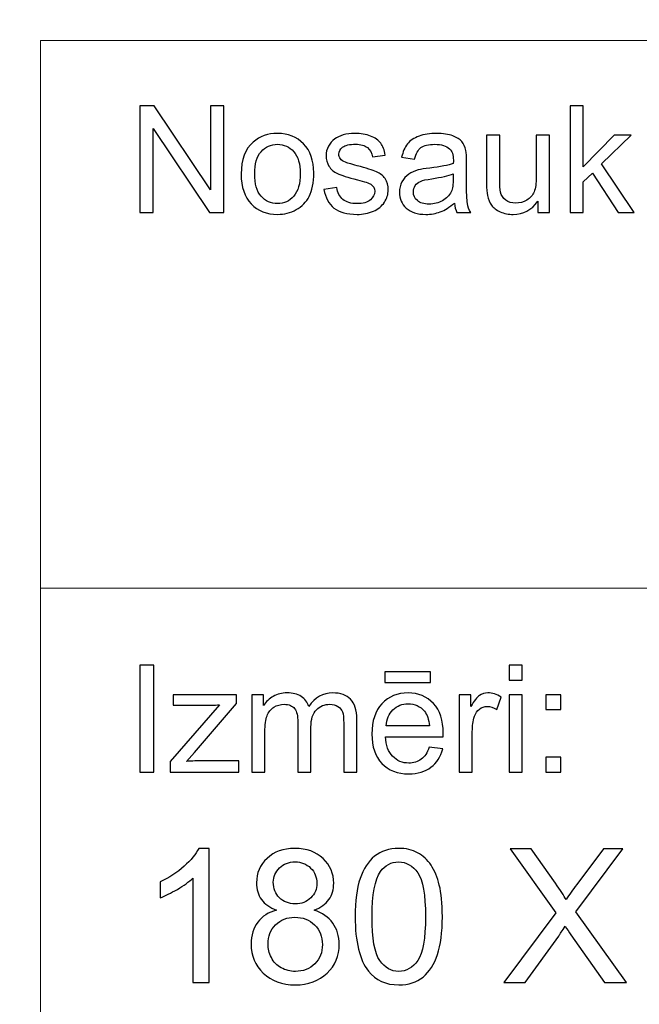
# Model space of a CAD drawing. Units: millimetres. Extents: x -148 to 148, y -105 to 105.
# Drawn here: x -22 to -10, y -87 to -68 of the extents above; entities that cross this region are included whole.
import ezdxf

# ---------------------------------------------------------------- set-up
doc = ezdxf.new("R2010")
doc.units = ezdxf.units.MM
doc.header["$MEASUREMENT"] = 0
doc.layers.add('Layer 1', color=7, linetype='Continuous')

msp = doc.modelspace()

# ---------------------------------------------------------------- linework, layer by layer
at = {"layer": 'Layer 1', "color": 250, "lineweight": 15}
for points, knots in [([(141.5001, 85.0001), (141.5001, 85.0001), (141.5001, -98.0001), (141.5001, -98.0001), (141.5001, -98.0001), (141.5001, -98.0001), (-141.5001, -98.0001), (-141.5001, -98.0001), (-141.5001, -98.0001), (-141.5001, -98.0001), (-141.5001, 85.0001), (-141.5001, 85.0001), (-141.5001, 85.0001), (-141.5001, 85.0001), (141.5001, 85.0001), (141.5001, 85.0001)], [0, 0, 0, 0, 0.25, 0.25, 0.25, 0.25, 0.5, 0.5, 0.5, 0.5, 0.75, 0.75, 0.75, 0.75, 1, 1, 1, 1]), ([(141.5001, -68.694), (141.5001, -68.694), (-21.6408, -68.694), (-21.6408, -68.694), (-21.6408, -68.694), (-21.6408, -68.694), (-21.6408, -98.0001), (-21.6408, -98.0001)], [0, 0, 0, 0, 0.5, 0.5, 0.5, 0.5, 1, 1, 1, 1])]:
    msp.add_open_spline(points, degree=3, knots=knots, dxfattribs=at)
at = {"layer": 'Layer 1', "color": 51}
for points, knots in [([(-19.7664, -71.9442), (-19.7664, -71.9442), (-19.7664, -69.924), (-19.7664, -69.924), (-19.7664, -69.924), (-19.7664, -69.924), (-19.4924, -69.924), (-19.4924, -69.924), (-19.4924, -69.924), (-19.4924, -69.924), (-18.4311, -71.5101), (-18.4311, -71.5101), (-18.4311, -71.5101), (-18.4311, -71.5101), (-18.4311, -69.924), (-18.4311, -69.924), (-18.4311, -69.924), (-18.4311, -69.924), (-18.1747, -69.924), (-18.1747, -69.924), (-18.1747, -69.924), (-18.1747, -69.924), (-18.1747, -71.9442), (-18.1747, -71.9442), (-18.1747, -71.9442), (-18.1747, -71.9442), (-18.4491, -71.9442), (-18.4491, -71.9442), (-18.4491, -71.9442), (-18.4491, -71.9442), (-19.5101, -70.3567), (-19.5101, -70.3567), (-19.5101, -70.3567), (-19.5101, -70.3567), (-19.5101, -71.9442), (-19.5101, -71.9442), (-19.5101, -71.9442), (-19.5101, -71.9442), (-19.7664, -71.9442), (-19.7664, -71.9442)], [0, 0, 0, 0, 0.1, 0.1, 0.1, 0.1, 0.2, 0.2, 0.2, 0.2, 0.3, 0.3, 0.3, 0.3, 0.4, 0.4, 0.4, 0.4, 0.5, 0.5, 0.5, 0.5, 0.6, 0.6, 0.6, 0.6, 0.7, 0.7, 0.7, 0.7, 0.8, 0.8, 0.8, 0.8, 0.9, 0.9, 0.9, 0.9, 1, 1, 1, 1]), ([(-11.6364, -71.9442), (-11.6364, -71.9442), (-11.6364, -69.924), (-11.6364, -69.924), (-11.6364, -69.924), (-11.6364, -69.924), (-11.388, -69.924), (-11.388, -69.924), (-11.388, -69.924), (-11.388, -69.924), (-11.388, -71.0759), (-11.388, -71.0759), (-11.388, -71.0759), (-11.388, -71.0759), (-10.8009, -70.4809), (-10.8009, -70.4809), (-10.8009, -70.4809), (-10.8009, -70.4809), (-10.4802, -70.4809), (-10.4802, -70.4809), (-10.4802, -70.4809), (-10.4802, -70.4809), (-11.0395, -71.0237), (-11.0395, -71.0237), (-11.0395, -71.0237), (-11.0395, -71.0237), (-10.4233, -71.9442), (-10.4233, -71.9442), (-10.4233, -71.9442), (-10.4233, -71.9442), (-10.7295, -71.9442), (-10.7295, -71.9442), (-10.7295, -71.9442), (-10.7295, -71.9442), (-11.2131, -71.1958), (-11.2131, -71.1958), (-11.2131, -71.1958), (-11.2131, -71.1958), (-11.388, -71.3642), (-11.388, -71.3642), (-11.388, -71.3642), (-11.388, -71.3642), (-11.388, -71.9442), (-11.388, -71.9442), (-11.388, -71.9442), (-11.388, -71.9442), (-11.6364, -71.9442), (-11.6364, -71.9442)], [0, 0, 0, 0, 0.0833333, 0.0833333, 0.0833333, 0.0833333, 0.1666667, 0.1666667, 0.1666667, 0.1666667, 0.25, 0.25, 0.25, 0.25, 0.3333333, 0.3333333, 0.3333333, 0.3333333, 0.4166667, 0.4166667, 0.4166667, 0.4166667, 0.5, 0.5, 0.5, 0.5, 0.5833333, 0.5833333, 0.5833333, 0.5833333, 0.6666667, 0.6666667, 0.6666667, 0.6666667, 0.75, 0.75, 0.75, 0.75, 0.8333333, 0.8333333, 0.8333333, 0.8333333, 0.9166667, 0.9166667, 0.9166667, 0.9166667, 1, 1, 1, 1]), ([(-17.8499, -71.2123), (-17.8499, -70.9414), (-17.7744, -70.7405), (-17.6237, -70.6102), (-17.6237, -70.6102), (-17.498, -70.5021), (-17.3445, -70.4475), (-17.1636, -70.4475), (-17.1636, -70.4475), (-16.9622, -70.4475), (-16.7977, -70.5133), (-16.6701, -70.6455), (-16.6701, -70.6455), (-16.5423, -70.7772), (-16.4788, -70.9593), (-16.4788, -71.1916), (-16.4788, -71.1916), (-16.4788, -71.3802), (-16.5068, -71.5284), (-16.5634, -71.6361), (-16.5634, -71.6361), (-16.6199, -71.7443), (-16.7021, -71.828), (-16.8098, -71.8878), (-16.8098, -71.8878), (-16.918, -71.9475), (-17.0357, -71.9771), (-17.1636, -71.9771), (-17.1636, -71.9771), (-17.368, -71.9771), (-17.5337, -71.9117), (-17.6601, -71.78), (-17.6601, -71.78), (-17.7869, -71.6488), (-17.8499, -71.4597), (-17.8499, -71.2123)], [0, 0, 0, 0, 0.1111111, 0.1111111, 0.1111111, 0.1111111, 0.2222222, 0.2222222, 0.2222222, 0.2222222, 0.3333333, 0.3333333, 0.3333333, 0.3333333, 0.4444444, 0.4444444, 0.4444444, 0.4444444, 0.5555556, 0.5555556, 0.5555556, 0.5555556, 0.6666667, 0.6666667, 0.6666667, 0.6666667, 0.7777778, 0.7777778, 0.7777778, 0.7777778, 0.8888889, 0.8888889, 0.8888889, 0.8888889, 1, 1, 1, 1]), ([(-16.2867, -71.5072), (-16.2867, -71.5072), (-16.0417, -71.4687), (-16.0417, -71.4687), (-16.0417, -71.4687), (-16.0282, -71.567), (-15.9896, -71.6422), (-15.9266, -71.6949), (-15.9266, -71.6949), (-15.8639, -71.7471), (-15.7761, -71.7735), (-15.6625, -71.7735), (-15.6625, -71.7735), (-15.5488, -71.7735), (-15.4642, -71.7499), (-15.4091, -71.7038), (-15.4091, -71.7038), (-15.3541, -71.6573), (-15.3263, -71.6027), (-15.3263, -71.5406), (-15.3263, -71.5406), (-15.3263, -71.4842), (-15.3509, -71.4404), (-15.3996, -71.408), (-15.3996, -71.408), (-15.4334, -71.3859), (-15.5181, -71.3581), (-15.6533, -71.3243), (-15.6533, -71.3243), (-15.8349, -71.2782), (-15.9613, -71.2386), (-16.0314, -71.2048), (-16.0314, -71.2048), (-16.1016, -71.1714), (-16.1552, -71.1248), (-16.1912, -71.0656), (-16.1912, -71.0656), (-16.2274, -71.0063), (-16.246, -70.9409), (-16.246, -70.8694), (-16.246, -70.8694), (-16.246, -70.804), (-16.2309, -70.7438), (-16.2008, -70.6883), (-16.2008, -70.6883), (-16.1711, -70.6323), (-16.1301, -70.5863), (-16.079, -70.5496), (-16.079, -70.5496), (-16.0404, -70.5213), (-15.9877, -70.4969), (-15.9214, -70.4771), (-15.9214, -70.4771), (-15.8546, -70.4574), (-15.7829, -70.4475), (-15.7067, -70.4475), (-15.7067, -70.4475), (-15.5922, -70.4475), (-15.4914, -70.4644), (-15.4043, -70.4974), (-15.4043, -70.4974), (-15.3173, -70.5303), (-15.2535, -70.575), (-15.212, -70.6314), (-15.212, -70.6314), (-15.1707, -70.6883), (-15.1424, -70.7636), (-15.1268, -70.8581), (-15.1268, -70.8581), (-15.1268, -70.8581), (-15.3692, -70.8915), (-15.3692, -70.8915), (-15.3692, -70.8915), (-15.3805, -70.8163), (-15.4123, -70.7575), (-15.4652, -70.7151), (-15.4652, -70.7151), (-15.5178, -70.6728), (-15.5924, -70.6516), (-15.689, -70.6516), (-15.689, -70.6516), (-15.8028, -70.6516), (-15.884, -70.6704), (-15.9327, -70.7081), (-15.9327, -70.7081), (-15.9816, -70.7457), (-16.006, -70.7899), (-16.006, -70.8402), (-16.006, -70.8402), (-16.006, -70.8727), (-15.9957, -70.9014), (-15.9753, -70.9273), (-15.9753, -70.9273), (-15.9552, -70.9541), (-15.9238, -70.9757), (-15.8803, -70.9936), (-15.8803, -70.9936), (-15.8555, -71.0025), (-15.7824, -71.0237), (-15.6613, -71.0566), (-15.6613, -71.0566), (-15.4858, -71.1037), (-15.3636, -71.1418), (-15.2942, -71.1719), (-15.2942, -71.1719), (-15.2247, -71.2015), (-15.1702, -71.2452), (-15.1307, -71.3021), (-15.1307, -71.3021), (-15.091, -71.3591), (-15.0715, -71.4296), (-15.0715, -71.5143), (-15.0715, -71.5143), (-15.0715, -71.5971), (-15.0959, -71.6747), (-15.1437, -71.7481), (-15.1437, -71.7481), (-15.1921, -71.821), (-15.262, -71.8774), (-15.3527, -71.9174), (-15.3527, -71.9174), (-15.4435, -71.9574), (-15.5464, -71.9771), (-15.6613, -71.9771), (-15.6613, -71.9771), (-15.8518, -71.9771), (-15.9965, -71.9376), (-16.0962, -71.8586), (-16.0962, -71.8586), (-16.1959, -71.7796), (-16.2594, -71.6625), (-16.2867, -71.5072)], [0, 0, 0, 0, 0.030303, 0.030303, 0.030303, 0.030303, 0.0606061, 0.0606061, 0.0606061, 0.0606061, 0.0909091, 0.0909091, 0.0909091, 0.0909091, 0.1212121, 0.1212121, 0.1212121, 0.1212121, 0.1515152, 0.1515152, 0.1515152, 0.1515152, 0.1818182, 0.1818182, 0.1818182, 0.1818182, 0.2121212, 0.2121212, 0.2121212, 0.2121212, 0.2424242, 0.2424242, 0.2424242, 0.2424242, 0.2727273, 0.2727273, 0.2727273, 0.2727273, 0.3030303, 0.3030303, 0.3030303, 0.3030303, 0.3333333, 0.3333333, 0.3333333, 0.3333333, 0.3636364, 0.3636364, 0.3636364, 0.3636364, 0.3939394, 0.3939394, 0.3939394, 0.3939394, 0.4242424, 0.4242424, 0.4242424, 0.4242424, 0.4545455, 0.4545455, 0.4545455, 0.4545455, 0.4848485, 0.4848485, 0.4848485, 0.4848485, 0.5151515, 0.5151515, 0.5151515, 0.5151515, 0.5454545, 0.5454545, 0.5454545, 0.5454545, 0.5757576, 0.5757576, 0.5757576, 0.5757576, 0.6060606, 0.6060606, 0.6060606, 0.6060606, 0.6363636, 0.6363636, 0.6363636, 0.6363636, 0.6666667, 0.6666667, 0.6666667, 0.6666667, 0.6969697, 0.6969697, 0.6969697, 0.6969697, 0.7272727, 0.7272727, 0.7272727, 0.7272727, 0.7575758, 0.7575758, 0.7575758, 0.7575758, 0.7878788, 0.7878788, 0.7878788, 0.7878788, 0.8181818, 0.8181818, 0.8181818, 0.8181818, 0.8484848, 0.8484848, 0.8484848, 0.8484848, 0.8787879, 0.8787879, 0.8787879, 0.8787879, 0.9090909, 0.9090909, 0.9090909, 0.9090909, 0.9393939, 0.9393939, 0.9393939, 0.9393939, 0.969697, 0.969697, 0.969697, 0.969697, 1, 1, 1, 1]), ([(-13.8216, -71.7636), (-13.9137, -71.8417), (-14.0023, -71.8967), (-14.087, -71.9291), (-14.087, -71.9291), (-14.1719, -71.9611), (-14.2632, -71.9771), (-14.3605, -71.9771), (-14.3605, -71.9771), (-14.5214, -71.9771), (-14.6447, -71.9381), (-14.7312, -71.8595), (-14.7312, -71.8595), (-14.8175, -71.781), (-14.8606, -71.6803), (-14.8606, -71.5585), (-14.8606, -71.5585), (-14.8606, -71.4865), (-14.8447, -71.4212), (-14.8116, -71.3619), (-14.8116, -71.3619), (-14.7794, -71.3026), (-14.7366, -71.2551), (-14.6839, -71.2194), (-14.6839, -71.2194), (-14.6307, -71.1836), (-14.5715, -71.1563), (-14.505, -71.138), (-14.505, -71.138), (-14.4566, -71.1253), (-14.3833, -71.1126), (-14.2849, -71.1008), (-14.2849, -71.1008), (-14.0846, -71.0768), (-13.9369, -71.0486), (-13.8422, -71.0152), (-13.8422, -71.0152), (-13.8414, -70.9814), (-13.841, -70.9597), (-13.841, -70.9508), (-13.841, -70.9508), (-13.841, -70.8497), (-13.8645, -70.7782), (-13.9115, -70.7372), (-13.9115, -70.7372), (-13.9746, -70.6808), (-14.069, -70.653), (-14.1936, -70.653), (-14.1936, -70.653), (-14.3103, -70.653), (-14.3963, -70.6733), (-14.4524, -70.7142), (-14.4524, -70.7142), (-14.508, -70.7551), (-14.5487, -70.8275), (-14.5757, -70.9315), (-14.5757, -70.9315), (-14.5757, -70.9315), (-14.8177, -70.8981), (-14.8177, -70.8981), (-14.8177, -70.8981), (-14.7958, -70.7946), (-14.7596, -70.7104), (-14.7093, -70.6469), (-14.7093, -70.6469), (-14.6587, -70.583), (-14.5855, -70.5336), (-14.4899, -70.4992), (-14.4899, -70.4992), (-14.3944, -70.4649), (-14.2841, -70.4475), (-14.1579, -70.4475), (-14.1579, -70.4475), (-14.0327, -70.4475), (-13.9317, -70.4625), (-13.8537, -70.4917), (-13.8537, -70.4917), (-13.7756, -70.5213), (-13.7182, -70.558), (-13.6811, -70.6027), (-13.6811, -70.6027), (-13.6444, -70.6474), (-13.619, -70.7034), (-13.6039, -70.7716), (-13.6039, -70.7716), (-13.5959, -70.8139), (-13.5917, -70.8901), (-13.5917, -71.0002), (-13.5917, -71.0002), (-13.5917, -71.0002), (-13.5917, -71.3308), (-13.5917, -71.3308), (-13.5917, -71.3308), (-13.5917, -71.5618), (-13.5864, -71.7076), (-13.5755, -71.7683), (-13.5755, -71.7683), (-13.5652, -71.8294), (-13.5441, -71.8882), (-13.5131, -71.9442), (-13.5131, -71.9442), (-13.5131, -71.9442), (-13.7721, -71.9442), (-13.7721, -71.9442), (-13.7721, -71.9442), (-13.7975, -71.8929), (-13.8144, -71.8327), (-13.8216, -71.7636)], [0, 0, 0, 0, 0.037037, 0.037037, 0.037037, 0.037037, 0.0740741, 0.0740741, 0.0740741, 0.0740741, 0.1111111, 0.1111111, 0.1111111, 0.1111111, 0.1481481, 0.1481481, 0.1481481, 0.1481481, 0.1851852, 0.1851852, 0.1851852, 0.1851852, 0.2222222, 0.2222222, 0.2222222, 0.2222222, 0.2592593, 0.2592593, 0.2592593, 0.2592593, 0.2962963, 0.2962963, 0.2962963, 0.2962963, 0.3333333, 0.3333333, 0.3333333, 0.3333333, 0.3703704, 0.3703704, 0.3703704, 0.3703704, 0.4074074, 0.4074074, 0.4074074, 0.4074074, 0.4444444, 0.4444444, 0.4444444, 0.4444444, 0.4814815, 0.4814815, 0.4814815, 0.4814815, 0.5185185, 0.5185185, 0.5185185, 0.5185185, 0.5555556, 0.5555556, 0.5555556, 0.5555556, 0.5925926, 0.5925926, 0.5925926, 0.5925926, 0.6296296, 0.6296296, 0.6296296, 0.6296296, 0.6666667, 0.6666667, 0.6666667, 0.6666667, 0.7037037, 0.7037037, 0.7037037, 0.7037037, 0.7407407, 0.7407407, 0.7407407, 0.7407407, 0.7777778, 0.7777778, 0.7777778, 0.7777778, 0.8148148, 0.8148148, 0.8148148, 0.8148148, 0.8518519, 0.8518519, 0.8518519, 0.8518519, 0.8888889, 0.8888889, 0.8888889, 0.8888889, 0.9259259, 0.9259259, 0.9259259, 0.9259259, 0.962963, 0.962963, 0.962963, 0.962963, 1, 1, 1, 1]), ([(-12.2479, -71.9442), (-12.2479, -71.9442), (-12.2479, -71.7292), (-12.2479, -71.7292), (-12.2479, -71.7292), (-12.3622, -71.8948), (-12.5167, -71.9771), (-12.7125, -71.9771), (-12.7125, -71.9771), (-12.7985, -71.9771), (-12.8794, -71.9607), (-12.9543, -71.9277), (-12.9543, -71.9277), (-13.0289, -71.8948), (-13.0844, -71.8529), (-13.1207, -71.8031), (-13.1207, -71.8031), (-13.1575, -71.7528), (-13.1829, -71.6916), (-13.1975, -71.6192), (-13.1975, -71.6192), (-13.2072, -71.5703), (-13.2126, -71.4931), (-13.2126, -71.3873), (-13.2126, -71.3873), (-13.2126, -71.3873), (-13.2126, -70.4809), (-13.2126, -70.4809), (-13.2126, -70.4809), (-13.2126, -70.4809), (-12.9647, -70.4809), (-12.9647, -70.4809), (-12.9647, -70.4809), (-12.9647, -70.4809), (-12.9647, -71.2923), (-12.9647, -71.2923), (-12.9647, -71.2923), (-12.9647, -71.4221), (-12.9593, -71.5091), (-12.9496, -71.5543), (-12.9496, -71.5543), (-12.9337, -71.6196), (-12.9006, -71.6704), (-12.8504, -71.7081), (-12.8504, -71.7081), (-12.7996, -71.7452), (-12.7368, -71.7636), (-12.6627, -71.7636), (-12.6627, -71.7636), (-12.5884, -71.7636), (-12.5188, -71.7448), (-12.4532, -71.7067), (-12.4532, -71.7067), (-12.3878, -71.6686), (-12.3418, -71.6164), (-12.3151, -71.551), (-12.3151, -71.551), (-12.2878, -71.4851), (-12.2741, -71.3896), (-12.2741, -71.265), (-12.2741, -71.265), (-12.2741, -71.265), (-12.2741, -70.4809), (-12.2741, -70.4809), (-12.2741, -70.4809), (-12.2741, -70.4809), (-12.0261, -70.4809), (-12.0261, -70.4809), (-12.0261, -70.4809), (-12.0261, -70.4809), (-12.0261, -71.9442), (-12.0261, -71.9442), (-12.0261, -71.9442), (-12.0261, -71.9442), (-12.2479, -71.9442), (-12.2479, -71.9442)], [0, 0, 0, 0, 0.0526316, 0.0526316, 0.0526316, 0.0526316, 0.1052632, 0.1052632, 0.1052632, 0.1052632, 0.1578947, 0.1578947, 0.1578947, 0.1578947, 0.2105263, 0.2105263, 0.2105263, 0.2105263, 0.2631579, 0.2631579, 0.2631579, 0.2631579, 0.3157895, 0.3157895, 0.3157895, 0.3157895, 0.3684211, 0.3684211, 0.3684211, 0.3684211, 0.4210526, 0.4210526, 0.4210526, 0.4210526, 0.4736842, 0.4736842, 0.4736842, 0.4736842, 0.5263158, 0.5263158, 0.5263158, 0.5263158, 0.5789474, 0.5789474, 0.5789474, 0.5789474, 0.6315789, 0.6315789, 0.6315789, 0.6315789, 0.6842105, 0.6842105, 0.6842105, 0.6842105, 0.7368421, 0.7368421, 0.7368421, 0.7368421, 0.7894737, 0.7894737, 0.7894737, 0.7894737, 0.8421053, 0.8421053, 0.8421053, 0.8421053, 0.8947368, 0.8947368, 0.8947368, 0.8947368, 0.9473684, 0.9473684, 0.9473684, 0.9473684, 1, 1, 1, 1]), ([(-17.5948, -71.2123), (-17.5948, -71.4), (-17.554, -71.5402), (-17.472, -71.6333), (-17.472, -71.6333), (-17.3903, -71.7269), (-17.2873, -71.7735), (-17.1636, -71.7735), (-17.1636, -71.7735), (-17.0402, -71.7735), (-16.9379, -71.7264), (-16.8558, -71.6328), (-16.8558, -71.6328), (-16.7746, -71.5392), (-16.7336, -71.3962), (-16.7336, -71.2043), (-16.7336, -71.2043), (-16.7336, -71.0232), (-16.7746, -70.8859), (-16.8569, -70.7927), (-16.8569, -70.7927), (-16.9392, -70.6996), (-17.0413, -70.653), (-17.1636, -70.653), (-17.1636, -70.653), (-17.2873, -70.653), (-17.3903, -70.6996), (-17.472, -70.7923), (-17.472, -70.7923), (-17.554, -70.8849), (-17.5948, -71.0251), (-17.5948, -71.2123)], [0, 0, 0, 0, 0.125, 0.125, 0.125, 0.125, 0.25, 0.25, 0.25, 0.25, 0.375, 0.375, 0.375, 0.375, 0.5, 0.5, 0.5, 0.5, 0.625, 0.625, 0.625, 0.625, 0.75, 0.75, 0.75, 0.75, 0.875, 0.875, 0.875, 0.875, 1, 1, 1, 1]), ([(-13.8422, -71.2095), (-13.9327, -71.2466), (-14.0677, -71.2777), (-14.2474, -71.3036), (-14.2474, -71.3036), (-14.3494, -71.3181), (-14.4217, -71.3346), (-14.4637, -71.3529), (-14.4637, -71.3529), (-14.5061, -71.3713), (-14.5389, -71.3981), (-14.5614, -71.4339), (-14.5614, -71.4339), (-14.5846, -71.4691), (-14.5963, -71.5082), (-14.5963, -71.5514), (-14.5963, -71.5514), (-14.5963, -71.6178), (-14.5709, -71.6728), (-14.5211, -71.717), (-14.5211, -71.717), (-14.4712, -71.7608), (-14.3979, -71.7829), (-14.3013, -71.7829), (-14.3013, -71.7829), (-14.2058, -71.7829), (-14.1208, -71.7622), (-14.0465, -71.7203), (-14.0465, -71.7203), (-13.9722, -71.6784), (-13.9172, -71.6211), (-13.8822, -71.5486), (-13.8822, -71.5486), (-13.8555, -71.4926), (-13.8422, -71.4099), (-13.8422, -71.3007), (-13.8422, -71.3007), (-13.8422, -71.3007), (-13.8422, -71.2095), (-13.8422, -71.2095)], [0, 0, 0, 0, 0.1, 0.1, 0.1, 0.1, 0.2, 0.2, 0.2, 0.2, 0.3, 0.3, 0.3, 0.3, 0.4, 0.4, 0.4, 0.4, 0.5, 0.5, 0.5, 0.5, 0.6, 0.6, 0.6, 0.6, 0.7, 0.7, 0.7, 0.7, 0.8, 0.8, 0.8, 0.8, 0.9, 0.9, 0.9, 0.9, 1, 1, 1, 1]), ([(-19.7664, -82.5142), (-19.7664, -82.5142), (-19.7664, -80.494), (-19.7664, -80.494), (-19.7664, -80.494), (-19.7664, -80.494), (-19.4992, -80.494), (-19.4992, -80.494), (-19.4992, -80.494), (-19.4992, -80.494), (-19.4992, -82.5142), (-19.4992, -82.5142), (-19.4992, -82.5142), (-19.4992, -82.5142), (-19.7664, -82.5142), (-19.7664, -82.5142)], [0, 0, 0, 0, 0.25, 0.25, 0.25, 0.25, 0.5, 0.5, 0.5, 0.5, 0.75, 0.75, 0.75, 0.75, 1, 1, 1, 1]), ([(-12.7873, -80.7795), (-12.7873, -80.7795), (-12.7873, -80.494), (-12.7873, -80.494), (-12.7873, -80.494), (-12.7873, -80.494), (-12.5389, -80.494), (-12.5389, -80.494), (-12.5389, -80.494), (-12.5389, -80.494), (-12.5389, -80.7795), (-12.5389, -80.7795), (-12.5389, -80.7795), (-12.5389, -80.7795), (-12.7873, -80.7795), (-12.7873, -80.7795)], [0, 0, 0, 0, 0.25, 0.25, 0.25, 0.25, 0.5, 0.5, 0.5, 0.5, 0.75, 0.75, 0.75, 0.75, 1, 1, 1, 1]), ([(-15.1352, -80.8232), (-15.1352, -80.8232), (-15.1352, -80.6196), (-15.1352, -80.6196), (-15.1352, -80.6196), (-15.1352, -80.6196), (-14.2753, -80.6196), (-14.2753, -80.6196), (-14.2753, -80.6196), (-14.2753, -80.6196), (-14.2753, -80.8232), (-14.2753, -80.8232), (-14.2753, -80.8232), (-14.2753, -80.8232), (-15.1352, -80.8232), (-15.1352, -80.8232)], [0, 0, 0, 0, 0.25, 0.25, 0.25, 0.25, 0.5, 0.5, 0.5, 0.5, 0.75, 0.75, 0.75, 0.75, 1, 1, 1, 1]), ([(-19.1907, -82.5142), (-19.1907, -82.5142), (-19.1907, -82.3129), (-19.1907, -82.3129), (-19.1907, -82.3129), (-19.1907, -82.3129), (-18.2589, -81.2437), (-18.2589, -81.2437), (-18.2589, -81.2437), (-18.3647, -81.2494), (-18.4578, -81.2517), (-18.5388, -81.2517), (-18.5388, -81.2517), (-18.5388, -81.2517), (-19.1357, -81.2517), (-19.1357, -81.2517), (-19.1357, -81.2517), (-19.1357, -81.2517), (-19.1357, -81.0509), (-19.1357, -81.0509), (-19.1357, -81.0509), (-19.1357, -81.0509), (-17.9395, -81.0509), (-17.9395, -81.0509), (-17.9395, -81.0509), (-17.9395, -81.0509), (-17.9395, -81.2146), (-17.9395, -81.2146), (-17.9395, -81.2146), (-17.9395, -81.2146), (-18.7317, -82.1436), (-18.7317, -82.1436), (-18.7317, -82.1436), (-18.7317, -82.1436), (-18.8847, -82.3129), (-18.8847, -82.3129), (-18.8847, -82.3129), (-18.7735, -82.3049), (-18.6692, -82.3007), (-18.5719, -82.3007), (-18.5719, -82.3007), (-18.5719, -82.3007), (-17.8953, -82.3007), (-17.8953, -82.3007), (-17.8953, -82.3007), (-17.8953, -82.3007), (-17.8953, -82.5142), (-17.8953, -82.5142), (-17.8953, -82.5142), (-17.8953, -82.5142), (-19.1907, -82.5142), (-19.1907, -82.5142)], [0, 0, 0, 0, 0.0769231, 0.0769231, 0.0769231, 0.0769231, 0.1538462, 0.1538462, 0.1538462, 0.1538462, 0.2307692, 0.2307692, 0.2307692, 0.2307692, 0.3076923, 0.3076923, 0.3076923, 0.3076923, 0.3846154, 0.3846154, 0.3846154, 0.3846154, 0.4615385, 0.4615385, 0.4615385, 0.4615385, 0.5384615, 0.5384615, 0.5384615, 0.5384615, 0.6153846, 0.6153846, 0.6153846, 0.6153846, 0.6923077, 0.6923077, 0.6923077, 0.6923077, 0.7692308, 0.7692308, 0.7692308, 0.7692308, 0.8461538, 0.8461538, 0.8461538, 0.8461538, 0.9230769, 0.9230769, 0.9230769, 0.9230769, 1, 1, 1, 1]), ([(-17.6485, -82.5142), (-17.6485, -82.5142), (-17.6485, -81.0509), (-17.6485, -81.0509), (-17.6485, -81.0509), (-17.6485, -81.0509), (-17.427, -81.0509), (-17.427, -81.0509), (-17.427, -81.0509), (-17.427, -81.0509), (-17.427, -81.256), (-17.427, -81.256), (-17.427, -81.256), (-17.3807, -81.1845), (-17.3196, -81.1266), (-17.2434, -81.0833), (-17.2434, -81.0833), (-17.1672, -81.0396), (-17.0801, -81.0175), (-16.9828, -81.0175), (-16.9828, -81.0175), (-16.8746, -81.0175), (-16.7857, -81.0401), (-16.7166, -81.0852), (-16.7166, -81.0852), (-16.6471, -81.1304), (-16.5981, -81.1929), (-16.5698, -81.2738), (-16.5698, -81.2738), (-16.4536, -81.1031), (-16.3031, -81.0175), (-16.1179, -81.0175), (-16.1179, -81.0175), (-15.9726, -81.0175), (-15.8609, -81.0579), (-15.7829, -81.1384), (-15.7829, -81.1384), (-15.7049, -81.2188), (-15.6657, -81.3425), (-15.6657, -81.5095), (-15.6657, -81.5095), (-15.6657, -81.5095), (-15.6657, -82.5142), (-15.6657, -82.5142), (-15.6657, -82.5142), (-15.6657, -82.5142), (-15.9123, -82.5142), (-15.9123, -82.5142), (-15.9123, -82.5142), (-15.9123, -82.5142), (-15.9123, -81.5923), (-15.9123, -81.5923), (-15.9123, -81.5923), (-15.9123, -81.493), (-15.9202, -81.4215), (-15.9364, -81.3778), (-15.9364, -81.3778), (-15.9528, -81.3345), (-15.9818, -81.2992), (-16.0237, -81.2724), (-16.0237, -81.2724), (-16.066, -81.2461), (-16.1161, -81.2325), (-16.173, -81.2325), (-16.173, -81.2325), (-16.2758, -81.2325), (-16.361, -81.2668), (-16.4293, -81.3355), (-16.4293, -81.3355), (-16.4971, -81.4037), (-16.5314, -81.5133), (-16.5314, -81.6638), (-16.5314, -81.6638), (-16.5314, -81.6638), (-16.5314, -82.5142), (-16.5314, -82.5142), (-16.5314, -82.5142), (-16.5314, -82.5142), (-16.7793, -82.5142), (-16.7793, -82.5142), (-16.7793, -82.5142), (-16.7793, -82.5142), (-16.7793, -81.5636), (-16.7793, -81.5636), (-16.7793, -81.5636), (-16.7793, -81.4531), (-16.7995, -81.3703), (-16.84, -81.3152), (-16.84, -81.3152), (-16.8804, -81.2602), (-16.9463, -81.2325), (-17.0384, -81.2325), (-17.0384, -81.2325), (-17.1079, -81.2325), (-17.1725, -81.2508), (-17.2318, -81.288), (-17.2318, -81.288), (-17.2911, -81.3246), (-17.3341, -81.3783), (-17.3607, -81.4488), (-17.3607, -81.4488), (-17.3873, -81.5198), (-17.4006, -81.6219), (-17.4006, -81.755), (-17.4006, -81.755), (-17.4006, -81.755), (-17.4006, -82.5142), (-17.4006, -82.5142), (-17.4006, -82.5142), (-17.4006, -82.5142), (-17.6485, -82.5142), (-17.6485, -82.5142)], [0, 0, 0, 0, 0.0357143, 0.0357143, 0.0357143, 0.0357143, 0.0714286, 0.0714286, 0.0714286, 0.0714286, 0.1071429, 0.1071429, 0.1071429, 0.1071429, 0.1428571, 0.1428571, 0.1428571, 0.1428571, 0.1785714, 0.1785714, 0.1785714, 0.1785714, 0.2142857, 0.2142857, 0.2142857, 0.2142857, 0.25, 0.25, 0.25, 0.25, 0.2857143, 0.2857143, 0.2857143, 0.2857143, 0.3214286, 0.3214286, 0.3214286, 0.3214286, 0.3571429, 0.3571429, 0.3571429, 0.3571429, 0.3928571, 0.3928571, 0.3928571, 0.3928571, 0.4285714, 0.4285714, 0.4285714, 0.4285714, 0.4642857, 0.4642857, 0.4642857, 0.4642857, 0.5, 0.5, 0.5, 0.5, 0.5357143, 0.5357143, 0.5357143, 0.5357143, 0.5714286, 0.5714286, 0.5714286, 0.5714286, 0.6071429, 0.6071429, 0.6071429, 0.6071429, 0.6428571, 0.6428571, 0.6428571, 0.6428571, 0.6785714, 0.6785714, 0.6785714, 0.6785714, 0.7142857, 0.7142857, 0.7142857, 0.7142857, 0.75, 0.75, 0.75, 0.75, 0.7857143, 0.7857143, 0.7857143, 0.7857143, 0.8214286, 0.8214286, 0.8214286, 0.8214286, 0.8571429, 0.8571429, 0.8571429, 0.8571429, 0.8928571, 0.8928571, 0.8928571, 0.8928571, 0.9285714, 0.9285714, 0.9285714, 0.9285714, 0.9642857, 0.9642857, 0.9642857, 0.9642857, 1, 1, 1, 1]), ([(-14.2962, -82.0429), (-14.2962, -82.0429), (-14.0399, -82.0744), (-14.0399, -82.0744), (-14.0399, -82.0744), (-14.0803, -82.2245), (-14.1549, -82.3406), (-14.2642, -82.4234), (-14.2642, -82.4234), (-14.3738, -82.5057), (-14.5135, -82.5471), (-14.6833, -82.5471), (-14.6833, -82.5471), (-14.8974, -82.5471), (-15.0672, -82.4813), (-15.1921, -82.3496), (-15.1921, -82.3496), (-15.3178, -82.2179), (-15.3802, -82.033), (-15.3802, -81.795), (-15.3802, -81.795), (-15.3802, -81.5485), (-15.3167, -81.3576), (-15.1902, -81.2216), (-15.1902, -81.2216), (-15.0632, -81.0857), (-14.8992, -81.0175), (-14.6968, -81.0175), (-14.6968, -81.0175), (-14.5013, -81.0175), (-14.3412, -81.0843), (-14.2177, -81.2174), (-14.2177, -81.2174), (-14.0933, -81.3505), (-14.0314, -81.5382), (-14.0314, -81.7795), (-14.0314, -81.7795), (-14.0314, -81.7945), (-14.0319, -81.8166), (-14.0327, -81.8458), (-14.0327, -81.8458), (-14.0327, -81.8458), (-15.1241, -81.8458), (-15.1241, -81.8458), (-15.1241, -81.8458), (-15.1151, -82.0067), (-15.0693, -82.1299), (-14.9876, -82.215), (-14.9876, -82.215), (-14.9058, -82.3007), (-14.8042, -82.3435), (-14.6817, -82.3435), (-14.6817, -82.3435), (-14.5909, -82.3435), (-14.5135, -82.3195), (-14.4489, -82.2715), (-14.4489, -82.2715), (-14.3847, -82.224), (-14.3339, -82.1478), (-14.2962, -82.0429)], [0, 0, 0, 0, 0.0666667, 0.0666667, 0.0666667, 0.0666667, 0.1333333, 0.1333333, 0.1333333, 0.1333333, 0.2, 0.2, 0.2, 0.2, 0.2666667, 0.2666667, 0.2666667, 0.2666667, 0.3333333, 0.3333333, 0.3333333, 0.3333333, 0.4, 0.4, 0.4, 0.4, 0.4666667, 0.4666667, 0.4666667, 0.4666667, 0.5333333, 0.5333333, 0.5333333, 0.5333333, 0.6, 0.6, 0.6, 0.6, 0.6666667, 0.6666667, 0.6666667, 0.6666667, 0.7333333, 0.7333333, 0.7333333, 0.7333333, 0.8, 0.8, 0.8, 0.8, 0.8666667, 0.8666667, 0.8666667, 0.8666667, 0.9333333, 0.9333333, 0.9333333, 0.9333333, 1, 1, 1, 1]), ([(-13.7309, -82.5142), (-13.7309, -82.5142), (-13.7309, -81.0509), (-13.7309, -81.0509), (-13.7309, -81.0509), (-13.7309, -81.0509), (-13.5078, -81.0509), (-13.5078, -81.0509), (-13.5078, -81.0509), (-13.5078, -81.0509), (-13.5078, -81.2724), (-13.5078, -81.2724), (-13.5078, -81.2724), (-13.4509, -81.169), (-13.3983, -81.1003), (-13.3499, -81.0674), (-13.3499, -81.0674), (-13.3019, -81.0344), (-13.2487, -81.0175), (-13.1909, -81.0175), (-13.1909, -81.0175), (-13.1072, -81.0175), (-13.0225, -81.0443), (-12.9357, -81.0975), (-12.9357, -81.0975), (-12.9357, -81.0975), (-13.0215, -81.3279), (-13.0215, -81.3279), (-13.0215, -81.3279), (-13.0818, -81.2917), (-13.1424, -81.2738), (-13.203, -81.2738), (-13.203, -81.2738), (-13.2575, -81.2738), (-13.3059, -81.2903), (-13.3493, -81.3228), (-13.3493, -81.3228), (-13.3927, -81.3557), (-13.4231, -81.4008), (-13.4416, -81.4587), (-13.4416, -81.4587), (-13.4691, -81.5467), (-13.483, -81.6431), (-13.483, -81.748), (-13.483, -81.748), (-13.483, -81.748), (-13.483, -82.5142), (-13.483, -82.5142), (-13.483, -82.5142), (-13.483, -82.5142), (-13.7309, -82.5142), (-13.7309, -82.5142)], [0, 0, 0, 0, 0.0769231, 0.0769231, 0.0769231, 0.0769231, 0.1538462, 0.1538462, 0.1538462, 0.1538462, 0.2307692, 0.2307692, 0.2307692, 0.2307692, 0.3076923, 0.3076923, 0.3076923, 0.3076923, 0.3846154, 0.3846154, 0.3846154, 0.3846154, 0.4615385, 0.4615385, 0.4615385, 0.4615385, 0.5384615, 0.5384615, 0.5384615, 0.5384615, 0.6153846, 0.6153846, 0.6153846, 0.6153846, 0.6923077, 0.6923077, 0.6923077, 0.6923077, 0.7692308, 0.7692308, 0.7692308, 0.7692308, 0.8461538, 0.8461538, 0.8461538, 0.8461538, 0.9230769, 0.9230769, 0.9230769, 0.9230769, 1, 1, 1, 1]), ([(-12.7873, -82.5142), (-12.7873, -82.5142), (-12.7873, -81.0509), (-12.7873, -81.0509), (-12.7873, -81.0509), (-12.7873, -81.0509), (-12.5389, -81.0509), (-12.5389, -81.0509), (-12.5389, -81.0509), (-12.5389, -81.0509), (-12.5389, -82.5142), (-12.5389, -82.5142), (-12.5389, -82.5142), (-12.5389, -82.5142), (-12.7873, -82.5142), (-12.7873, -82.5142)], [0, 0, 0, 0, 0.25, 0.25, 0.25, 0.25, 0.5, 0.5, 0.5, 0.5, 0.75, 0.75, 0.75, 0.75, 1, 1, 1, 1]), ([(-12.0926, -81.3331), (-12.0926, -81.3331), (-12.0926, -81.0509), (-12.0926, -81.0509), (-12.0926, -81.0509), (-12.0926, -81.0509), (-11.8097, -81.0509), (-11.8097, -81.0509), (-11.8097, -81.0509), (-11.8097, -81.0509), (-11.8097, -81.3331), (-11.8097, -81.3331), (-11.8097, -81.3331), (-11.8097, -81.3331), (-12.0926, -81.3331), (-12.0926, -81.3331)], [0, 0, 0, 0, 0.25, 0.25, 0.25, 0.25, 0.5, 0.5, 0.5, 0.5, 0.75, 0.75, 0.75, 0.75, 1, 1, 1, 1]), ([(-15.1104, -81.6417), (-15.1104, -81.6417), (-14.2934, -81.6417), (-14.2934, -81.6417), (-14.2934, -81.6417), (-14.3042, -81.5189), (-14.3357, -81.4262), (-14.387, -81.3651), (-14.387, -81.3651), (-14.4658, -81.2696), (-14.5685, -81.2216), (-14.6942, -81.2216), (-14.6942, -81.2216), (-14.808, -81.2216), (-14.9037, -81.2597), (-14.9815, -81.3359), (-14.9815, -81.3359), (-15.059, -81.4121), (-15.1019, -81.5142), (-15.1104, -81.6417)], [0, 0, 0, 0, 0.2, 0.2, 0.2, 0.2, 0.4, 0.4, 0.4, 0.4, 0.6, 0.6, 0.6, 0.6, 0.8, 0.8, 0.8, 0.8, 1, 1, 1, 1]), ([(-12.0926, -82.5142), (-12.0926, -82.5142), (-12.0926, -82.2315), (-12.0926, -82.2315), (-12.0926, -82.2315), (-12.0926, -82.2315), (-11.8097, -82.2315), (-11.8097, -82.2315), (-11.8097, -82.2315), (-11.8097, -82.2315), (-11.8097, -82.5142), (-11.8097, -82.5142), (-11.8097, -82.5142), (-11.8097, -82.5142), (-12.0926, -82.5142), (-12.0926, -82.5142)], [0, 0, 0, 0, 0.25, 0.25, 0.25, 0.25, 0.5, 0.5, 0.5, 0.5, 0.75, 0.75, 0.75, 0.75, 1, 1, 1, 1]), ([(-18.4523, -86.4907), (-18.4523, -86.4907), (-18.7622, -86.4907), (-18.7622, -86.4907), (-18.7622, -86.4907), (-18.7622, -86.4907), (-18.7622, -84.5151), (-18.7622, -84.5151), (-18.7622, -84.5151), (-18.8368, -84.5863), (-18.9344, -84.6574), (-19.0555, -84.7286), (-19.0555, -84.7286), (-19.1773, -84.7997), (-19.286, -84.8532), (-19.3825, -84.8885), (-19.3825, -84.8885), (-19.3825, -84.8885), (-19.3825, -84.5892), (-19.3825, -84.5892), (-19.3825, -84.5892), (-19.209, -84.5075), (-19.0573, -84.4087), (-18.9274, -84.2929), (-18.9274, -84.2929), (-18.798, -84.1765), (-18.7057, -84.0642), (-18.6516, -83.9548), (-18.6516, -83.9548), (-18.6516, -83.9548), (-18.4523, -83.9548), (-18.4523, -83.9548), (-18.4523, -83.9548), (-18.4523, -83.9548), (-18.4523, -86.4907), (-18.4523, -86.4907)], [0, 0, 0, 0, 0.1111111, 0.1111111, 0.1111111, 0.1111111, 0.2222222, 0.2222222, 0.2222222, 0.2222222, 0.3333333, 0.3333333, 0.3333333, 0.3333333, 0.4444444, 0.4444444, 0.4444444, 0.4444444, 0.5555556, 0.5555556, 0.5555556, 0.5555556, 0.6666667, 0.6666667, 0.6666667, 0.6666667, 0.7777778, 0.7777778, 0.7777778, 0.7777778, 0.8888889, 0.8888889, 0.8888889, 0.8888889, 1, 1, 1, 1]), ([(-17.1806, -85.1213), (-17.3093, -85.0743), (-17.4046, -85.0073), (-17.4669, -84.9197), (-17.4669, -84.9197), (-17.5286, -84.8326), (-17.5598, -84.728), (-17.5598, -84.6063), (-17.5598, -84.6063), (-17.5598, -84.4222), (-17.494, -84.2682), (-17.3617, -84.1429), (-17.3617, -84.1429), (-17.2294, -84.0177), (-17.0542, -83.9548), (-16.8348, -83.9548), (-16.8348, -83.9548), (-16.6144, -83.9548), (-16.4368, -84.0189), (-16.3021, -84.1471), (-16.3021, -84.1471), (-16.1681, -84.2752), (-16.1011, -84.4311), (-16.1011, -84.6151), (-16.1011, -84.6151), (-16.1011, -84.7321), (-16.1316, -84.8338), (-16.1928, -84.9208), (-16.1928, -84.9208), (-16.2545, -85.0073), (-16.3474, -85.0743), (-16.4727, -85.1213), (-16.4727, -85.1213), (-16.318, -85.1719), (-16.1998, -85.253), (-16.1187, -85.3659), (-16.1187, -85.3659), (-16.0381, -85.4782), (-15.9976, -85.6129), (-15.9976, -85.7687), (-15.9976, -85.7687), (-15.9976, -85.985), (-16.074, -86.1661), (-16.2263, -86.3131), (-16.2263, -86.3131), (-16.3792, -86.4601), (-16.5803, -86.5336), (-16.8296, -86.5336), (-16.8296, -86.5336), (-17.0788, -86.5336), (-17.2793, -86.4601), (-17.4322, -86.3125), (-17.4322, -86.3125), (-17.5851, -86.165), (-17.6615, -85.9809), (-17.6615, -85.7604), (-17.6615, -85.7604), (-17.6615, -85.5964), (-17.6198, -85.4588), (-17.5363, -85.3477), (-17.5363, -85.3477), (-17.4534, -85.2372), (-17.3346, -85.1613), (-17.1806, -85.1213)], [0, 0, 0, 0, 0.0625, 0.0625, 0.0625, 0.0625, 0.125, 0.125, 0.125, 0.125, 0.1875, 0.1875, 0.1875, 0.1875, 0.25, 0.25, 0.25, 0.25, 0.3125, 0.3125, 0.3125, 0.3125, 0.375, 0.375, 0.375, 0.375, 0.4375, 0.4375, 0.4375, 0.4375, 0.5, 0.5, 0.5, 0.5, 0.5625, 0.5625, 0.5625, 0.5625, 0.625, 0.625, 0.625, 0.625, 0.6875, 0.6875, 0.6875, 0.6875, 0.75, 0.75, 0.75, 0.75, 0.8125, 0.8125, 0.8125, 0.8125, 0.875, 0.875, 0.875, 0.875, 0.9375, 0.9375, 0.9375, 0.9375, 1, 1, 1, 1]), ([(-15.696, -85.2454), (-15.696, -84.9467), (-15.6654, -84.7062), (-15.6037, -84.5245), (-15.6037, -84.5245), (-15.5425, -84.3423), (-15.4508, -84.2017), (-15.3297, -84.103), (-15.3297, -84.103), (-15.2086, -84.0042), (-15.0563, -83.9548), (-14.8728, -83.9548), (-14.8728, -83.9548), (-14.737, -83.9548), (-14.6183, -83.9824), (-14.5159, -84.0371), (-14.5159, -84.0371), (-14.4136, -84.0912), (-14.3296, -84.17), (-14.2625, -84.2729), (-14.2625, -84.2729), (-14.1961, -84.3758), (-14.1438, -84.501), (-14.1061, -84.6486), (-14.1061, -84.6486), (-14.0679, -84.7962), (-14.0491, -84.9949), (-14.0491, -85.2454), (-14.0491, -85.2454), (-14.0491, -85.5417), (-14.0797, -85.7804), (-14.1402, -85.9627), (-14.1402, -85.9627), (-14.2014, -86.145), (-14.2925, -86.2855), (-14.4136, -86.3849), (-14.4136, -86.3849), (-14.5348, -86.4842), (-14.6876, -86.5336), (-14.8728, -86.5336), (-14.8728, -86.5336), (-15.1163, -86.5336), (-15.3074, -86.4466), (-15.4461, -86.272), (-15.4461, -86.272), (-15.6125, -86.0621), (-15.696, -85.7193), (-15.696, -85.2454)], [0, 0, 0, 0, 0.0833333, 0.0833333, 0.0833333, 0.0833333, 0.1666667, 0.1666667, 0.1666667, 0.1666667, 0.25, 0.25, 0.25, 0.25, 0.3333333, 0.3333333, 0.3333333, 0.3333333, 0.4166667, 0.4166667, 0.4166667, 0.4166667, 0.5, 0.5, 0.5, 0.5, 0.5833333, 0.5833333, 0.5833333, 0.5833333, 0.6666667, 0.6666667, 0.6666667, 0.6666667, 0.75, 0.75, 0.75, 0.75, 0.8333333, 0.8333333, 0.8333333, 0.8333333, 0.9166667, 0.9166667, 0.9166667, 0.9166667, 1, 1, 1, 1]), ([(-12.885, -86.4907), (-12.885, -86.4907), (-11.9078, -85.1748), (-11.9078, -85.1748), (-11.9078, -85.1748), (-11.9078, -85.1748), (-12.7692, -83.9654), (-12.7692, -83.9654), (-12.7692, -83.9654), (-12.7692, -83.9654), (-12.3717, -83.9654), (-12.3717, -83.9654), (-12.3717, -83.9654), (-12.3717, -83.9654), (-11.9131, -84.6133), (-11.9131, -84.6133), (-11.9131, -84.6133), (-11.8179, -84.7474), (-11.7502, -84.8509), (-11.7103, -84.9232), (-11.7103, -84.9232), (-11.6538, -84.8315), (-11.5874, -84.7356), (-11.5103, -84.6357), (-11.5103, -84.6357), (-11.5103, -84.6357), (-11.0018, -83.9654), (-11.0018, -83.9654), (-11.0018, -83.9654), (-11.0018, -83.9654), (-10.6384, -83.9654), (-10.6384, -83.9654), (-10.6384, -83.9654), (-10.6384, -83.9654), (-11.5256, -85.1554), (-11.5256, -85.1554), (-11.5256, -85.1554), (-11.5256, -85.1554), (-10.5696, -86.4907), (-10.5696, -86.4907), (-10.5696, -86.4907), (-10.5696, -86.4907), (-10.9829, -86.4907), (-10.9829, -86.4907), (-10.9829, -86.4907), (-10.9829, -86.4907), (-11.6185, -85.5899), (-11.6185, -85.5899), (-11.6185, -85.5899), (-11.6544, -85.5382), (-11.6909, -85.4817), (-11.7291, -85.4212), (-11.7291, -85.4212), (-11.7855, -85.5129), (-11.8255, -85.5758), (-11.8496, -85.6105), (-11.8496, -85.6105), (-11.8496, -85.6105), (-12.4834, -86.4907), (-12.4834, -86.4907), (-12.4834, -86.4907), (-12.4834, -86.4907), (-12.885, -86.4907), (-12.885, -86.4907)], [0, 0, 0, 0, 0.0625, 0.0625, 0.0625, 0.0625, 0.125, 0.125, 0.125, 0.125, 0.1875, 0.1875, 0.1875, 0.1875, 0.25, 0.25, 0.25, 0.25, 0.3125, 0.3125, 0.3125, 0.3125, 0.375, 0.375, 0.375, 0.375, 0.4375, 0.4375, 0.4375, 0.4375, 0.5, 0.5, 0.5, 0.5, 0.5625, 0.5625, 0.5625, 0.5625, 0.625, 0.625, 0.625, 0.625, 0.6875, 0.6875, 0.6875, 0.6875, 0.75, 0.75, 0.75, 0.75, 0.8125, 0.8125, 0.8125, 0.8125, 0.875, 0.875, 0.875, 0.875, 0.9375, 0.9375, 0.9375, 0.9375, 1, 1, 1, 1]), ([(-17.2429, -84.5957), (-17.2429, -84.715), (-17.2041, -84.8126), (-17.1277, -84.8885), (-17.1277, -84.8885), (-17.0506, -84.9643), (-16.9507, -85.0026), (-16.8278, -85.0026), (-16.8278, -85.0026), (-16.7084, -85.0026), (-16.6102, -84.9649), (-16.5338, -84.8897), (-16.5338, -84.8897), (-16.4574, -84.8144), (-16.4197, -84.7221), (-16.4197, -84.6133), (-16.4197, -84.6133), (-16.4197, -84.4993), (-16.4585, -84.404), (-16.5373, -84.3264), (-16.5373, -84.3264), (-16.6161, -84.2488), (-16.7137, -84.21), (-16.8313, -84.21), (-16.8313, -84.21), (-16.9495, -84.21), (-17.0477, -84.2482), (-17.1259, -84.3235), (-17.1259, -84.3235), (-17.2041, -84.3993), (-17.2429, -84.4904), (-17.2429, -84.5957)], [0, 0, 0, 0, 0.125, 0.125, 0.125, 0.125, 0.25, 0.25, 0.25, 0.25, 0.375, 0.375, 0.375, 0.375, 0.5, 0.5, 0.5, 0.5, 0.625, 0.625, 0.625, 0.625, 0.75, 0.75, 0.75, 0.75, 0.875, 0.875, 0.875, 0.875, 1, 1, 1, 1]), ([(-15.3773, -85.2454), (-15.3773, -85.6599), (-15.3285, -85.9357), (-15.2315, -86.0732), (-15.2315, -86.0732), (-15.1345, -86.2102), (-15.0151, -86.279), (-14.8728, -86.279), (-14.8728, -86.279), (-14.73, -86.279), (-14.6106, -86.2097), (-14.5136, -86.0721), (-14.5136, -86.0721), (-14.4166, -85.9345), (-14.3678, -85.6587), (-14.3678, -85.2454), (-14.3678, -85.2454), (-14.3678, -84.8297), (-14.4166, -84.5533), (-14.5136, -84.4169), (-14.5136, -84.4169), (-14.6106, -84.2799), (-14.7311, -84.2117), (-14.8758, -84.2117), (-14.8758, -84.2117), (-15.0187, -84.2117), (-15.1321, -84.2723), (-15.2174, -84.3928), (-15.2174, -84.3928), (-15.3238, -84.5463), (-15.3773, -84.8309), (-15.3773, -85.2454)], [0, 0, 0, 0, 0.125, 0.125, 0.125, 0.125, 0.25, 0.25, 0.25, 0.25, 0.375, 0.375, 0.375, 0.375, 0.5, 0.5, 0.5, 0.5, 0.625, 0.625, 0.625, 0.625, 0.75, 0.75, 0.75, 0.75, 0.875, 0.875, 0.875, 0.875, 1, 1, 1, 1]), ([(-17.3428, -85.7622), (-17.3428, -85.8504), (-17.3217, -85.9362), (-17.2799, -86.0186), (-17.2799, -86.0186), (-17.2382, -86.1015), (-17.1759, -86.1656), (-17.093, -86.2108), (-17.093, -86.2108), (-17.0101, -86.2561), (-16.9213, -86.279), (-16.826, -86.279), (-16.826, -86.279), (-16.6779, -86.279), (-16.5556, -86.2314), (-16.4591, -86.1356), (-16.4591, -86.1356), (-16.3627, -86.0403), (-16.3145, -85.9192), (-16.3145, -85.7722), (-16.3145, -85.7722), (-16.3145, -85.6229), (-16.3639, -85.4994), (-16.4632, -85.4018), (-16.4632, -85.4018), (-16.5626, -85.3042), (-16.6873, -85.2554), (-16.8366, -85.2554), (-16.8366, -85.2554), (-16.9824, -85.2554), (-17.103, -85.3036), (-17.1988, -85.4), (-17.1988, -85.4), (-17.2946, -85.497), (-17.3428, -85.6176), (-17.3428, -85.7622)], [0, 0, 0, 0, 0.1111111, 0.1111111, 0.1111111, 0.1111111, 0.2222222, 0.2222222, 0.2222222, 0.2222222, 0.3333333, 0.3333333, 0.3333333, 0.3333333, 0.4444444, 0.4444444, 0.4444444, 0.4444444, 0.5555556, 0.5555556, 0.5555556, 0.5555556, 0.6666667, 0.6666667, 0.6666667, 0.6666667, 0.7777778, 0.7777778, 0.7777778, 0.7777778, 0.8888889, 0.8888889, 0.8888889, 0.8888889, 1, 1, 1, 1])]:
    msp.add_open_spline(points, degree=3, knots=knots, dxfattribs=at)
at = {"layer": 'Layer 1', "color": 250, "lineweight": 15}
msp.add_open_spline([(-21.6408, -79.0365), (-21.6408, -79.0365), (141.5001, -79.0365), (141.5001, -79.0365)], degree=3, dxfattribs=at)

doc.saveas('drawing.dxf')
